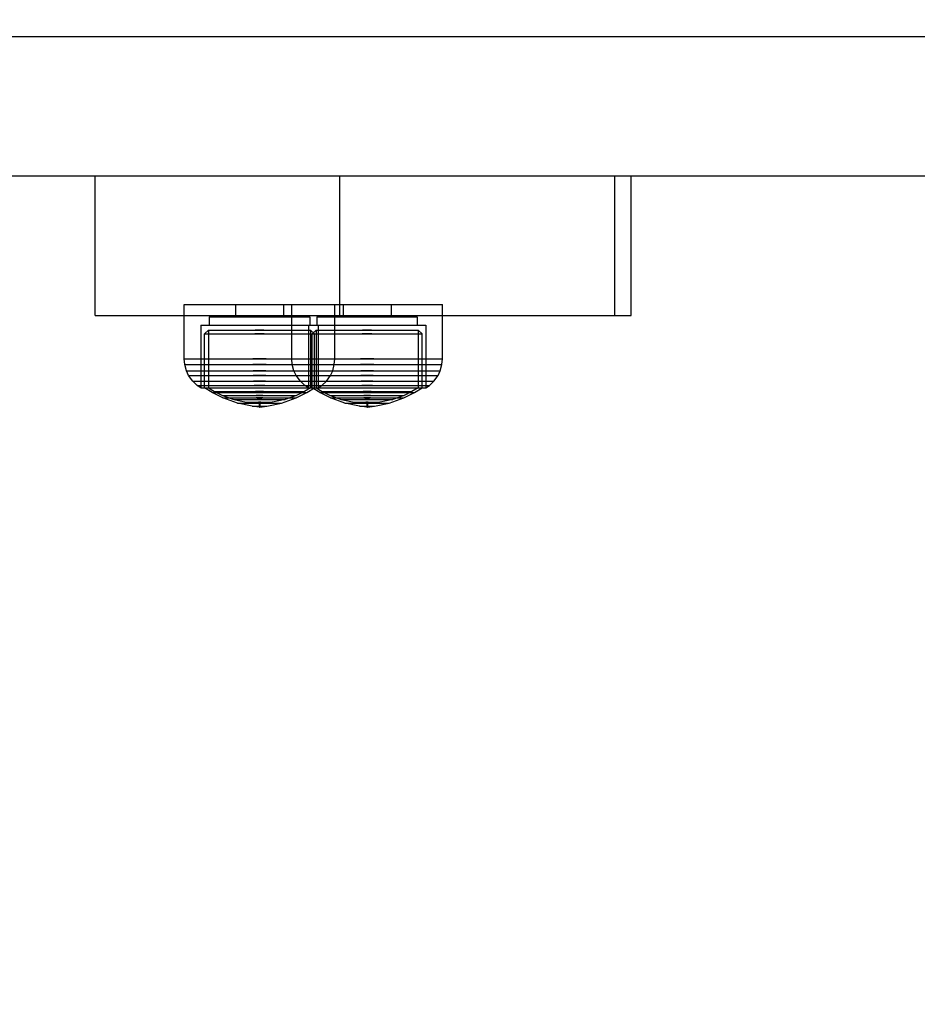
# Model space of a CAD drawing. Units: millimetres. Extents: x 1759 to 13828, y 2385 to 16314.
# Drawn here: x 7196 to 7357, y 5986 to 6163 of the extents above; entities that cross this region are included whole.
import ezdxf

# ---------------------------------------------------------------- set-up
doc = ezdxf.new("R2010")
doc.units = ezdxf.units.MM
doc.layers.add('Dimensions', color=7, linetype='Continuous')
doc.styles.get("Standard").update_dxf_attribs({"font": 'arial.ttf'})
doc.dimstyles.new('Leikkiset keinu', dxfattribs={"dimtxt": 150, "dimasz": 2.5, "dimexe": 0.06, "dimexo": 0.625, "dimtad": 0, "dimtih": 1, "dimtoh": 1, "dimdec": 0, "dimtxsty": 'Standard', "dimcen": 2.5, "dimadec": 0, "dimazin": 0, "dimtfac": 1, "dimtmove": 0, "dimatfit": 3, "dimfxl": 1, "dimarcsym": 0})

# ---------------------------------------------------------------- blocks, each defined once
blk = doc.blocks.new('*D8')
at = {"layer": 'Defpoints', "color": 0, "transparency": 16777216}
for p in [(13827.88, 13510.14), (13827.88, 9413.74), (3265.2, 5159.51)]:
    blk.add_point(p, dxfattribs=at)
at = {"layer": 'Dimensions', "color": 0, "lineweight": -2, "transparency": 16777216}
for p, q in [((3265.2, 5160.14), (3265.2, 13510.2)), ((3267.7, 13510.14), (8270.73, 13510.14)), ((13825.38, 13510.14), (8822.35, 13510.14)), ((13827.88, 9414.37), (13827.88, 13510.2))]:
    blk.add_line(p, q, dxfattribs=at)
at = {"layer": 'Dimensions', "color": 0, "transparency": 16777216}
for points in [[(3267.7, 13510.55), (3267.7, 13509.72), (3265.2, 13510.14)], [(13825.38, 13510.55), (13825.38, 13509.72), (13827.88, 13510.14)]]:
    blk.add_solid(points, dxfattribs=at)
at = {"layer": 'Dimensions', "color": 0, "transparency": 16777216, "insert": (8546.54, 13510.14), "char_height": 150, "attachment_point": 5}
blk.add_mtext('10563', dxfattribs=at)
blk = doc.blocks.new('*D11')
at = {"layer": 'Defpoints', "color": 0, "transparency": 16777216}
for p in [(11827.88, 12892.31), (11827.88, 9699.88), (5043.3, 6080.51)]:
    blk.add_point(p, dxfattribs=at)
at = {"layer": 'Dimensions', "color": 0, "lineweight": -2, "transparency": 16777216}
for p, q in [((5043.3, 6081.13), (5043.3, 12892.37)), ((5045.8, 12892.31), (8210.01, 12892.31)), ((11825.38, 12892.31), (8661.16, 12892.31)), ((11827.88, 9700.51), (11827.88, 12892.37))]:
    blk.add_line(p, q, dxfattribs=at)
at = {"layer": 'Dimensions', "color": 0, "transparency": 16777216}
for points in [[(5045.8, 12892.73), (5045.8, 12891.9), (5043.3, 12892.31)], [(11825.38, 12892.73), (11825.38, 12891.9), (11827.88, 12892.31)]]:
    blk.add_solid(points, dxfattribs=at)
at = {"layer": 'Dimensions', "color": 0, "transparency": 16777216, "insert": (8435.59, 12892.31), "char_height": 150, "attachment_point": 5}
blk.add_mtext('6785', dxfattribs=at)

msp = doc.modelspace()

# ---------------------------------------------------------------- linework, layer by layer
for p, q in [((6924.7, 6159.52), (7653.59, 6159.52)), ((6924.7, 6134.52), (7653.59, 6134.52)), ((7015.06, 6134.52), (7725.6, 6134.52)), ((7209.75, 6134.52), (7210.16, 6134.52)), ((7209.75, 6109.52), (7209.75, 6134.52)), ((7210.16, 6134.52), (7211.35, 6134.52)), ((7211.35, 6134.52), (7213.29, 6134.52)), ((7213.29, 6134.52), (7215.94, 6134.52)), ((7215.94, 6134.52), (7219.2, 6134.52)), ((7219.2, 6134.52), (7222.97, 6134.52)), ((7222.97, 6134.52), (7227.14, 6134.52)), ((7227.14, 6134.52), (7231.59, 6134.52)), ((7231.59, 6134.52), (7236.18, 6134.52)), ((7236.18, 6134.52), (7239.97, 6134.52)), ((7239.97, 6134.52), (7243.67, 6134.52)), ((7243.67, 6134.52), (7247.22, 6134.52)), ((7247.22, 6134.52), (7250.54, 6134.52)), ((7250.54, 6134.52), (7253.57, 6134.52)), ((7253.57, 6134.52), (7302.88, 6134.52)), ((7253.57, 6109.52), (7253.57, 6134.52)), ((7302.88, 6134.52), (7304.25, 6134.52)), ((7302.88, 6109.52), (7302.88, 6134.52)), ((7304.25, 6134.52), (7305.21, 6134.52)), ((7305.21, 6134.52), (7305.74, 6134.52)), ((7305.74, 6134.52), (7305.83, 6134.52)), ((7305.83, 6109.52), (7305.83, 6134.52)), ((7225.69, 6111.5), (7226.1, 6111.5)), ((7225.69, 6101.75), (7225.69, 6111.5)), ((7226.1, 6111.5), (7226.91, 6111.5)), ((7226.91, 6111.5), (7228.09, 6111.5)), ((7228.09, 6111.5), (7229.61, 6111.5)), ((7229.61, 6111.5), (7231.42, 6111.5)), ((7231.42, 6111.5), (7233.46, 6111.5)), ((7233.46, 6111.5), (7235.68, 6111.5)), ((7234.9, 6111.5), (7234.9, 6109.25)), ((7235.68, 6111.5), (7238.01, 6111.5)), ((7238.01, 6111.5), (7240.37, 6111.5)), ((7240.37, 6111.5), (7242.7, 6111.5)), ((7242.7, 6111.5), (7244.92, 6111.5)), ((7243.49, 6111.5), (7243.49, 6109.25)), ((7244.92, 6111.5), (7246.96, 6111.5)), ((7244.98, 6111.5), (7245.39, 6111.5)), ((7244.98, 6101.75), (7244.98, 6111.5)), ((7245.39, 6111.5), (7246.2, 6111.5)), ((7246.2, 6111.5), (7247.38, 6111.5)), ((7246.96, 6111.5), (7248.77, 6111.5)), ((7247.38, 6111.5), (7248.9, 6111.5)), ((7248.77, 6111.5), (7250.29, 6111.5)), ((7248.9, 6111.5), (7250.71, 6111.5)), ((7250.29, 6111.5), (7251.47, 6111.5)), ((7250.71, 6111.5), (7252.75, 6111.5)), ((7251.47, 6111.5), (7252.28, 6111.5)), ((7252.28, 6111.5), (7252.69, 6111.5)), ((7252.69, 6101.75), (7252.69, 6111.5)), ((7252.75, 6111.5), (7254.97, 6111.5)), ((7254.19, 6111.5), (7254.19, 6109.25)), ((7254.97, 6111.5), (7257.3, 6111.5)), ((7257.3, 6111.5), (7259.66, 6111.5)), ((7259.66, 6111.5), (7261.99, 6111.5)), ((7261.99, 6111.5), (7264.21, 6111.5)), ((7262.78, 6111.5), (7262.78, 6109.25)), ((7264.21, 6111.5), (7266.25, 6111.5)), ((7266.25, 6111.5), (7268.06, 6111.5)), ((7268.06, 6111.5), (7269.58, 6111.5)), ((7269.58, 6111.5), (7270.76, 6111.5)), ((7270.76, 6111.5), (7271.57, 6111.5)), ((7271.57, 6111.5), (7271.98, 6111.5)), ((7271.98, 6101.75), (7271.98, 6111.5)), ((7209.75, 6109.52), (7210.16, 6109.52)), ((7210.16, 6109.52), (7211.35, 6109.52)), ((7211.35, 6109.52), (7213.29, 6109.52)), ((7213.29, 6109.52), (7215.94, 6109.52)), ((7215.94, 6109.52), (7219.2, 6109.52)), ((7219.2, 6109.52), (7222.97, 6109.52)), ((7222.97, 6109.52), (7227.14, 6109.52)), ((7227.14, 6109.52), (7231.59, 6109.52)), ((7230.19, 6109.25), (7230.47, 6109.25)), ((7230.19, 6109.25), (7230.19, 6107.75)), ((7230.47, 6109.25), (7231, 6109.25)), ((7231, 6109.25), (7231.79, 6109.25)), ((7231.59, 6109.52), (7236.18, 6109.52)), ((7231.79, 6109.25), (7232.8, 6109.25)), ((7232.8, 6109.25), (7234.01, 6109.25)), ((7234.01, 6109.25), (7235.37, 6109.25)), ((7235.37, 6109.25), (7236.85, 6109.25)), ((7236.18, 6109.52), (7239.97, 6109.52)), ((7236.85, 6109.25), (7238.4, 6109.25)), ((7238.4, 6109.25), (7239.98, 6109.25)), ((7239.97, 6109.52), (7243.67, 6109.52)), ((7239.98, 6109.25), (7241.53, 6109.25)), ((7241.53, 6109.25), (7243.01, 6109.25)), ((7243.01, 6109.25), (7244.37, 6109.25)), ((7243.67, 6109.52), (7247.22, 6109.52)), ((7244.37, 6109.25), (7245.58, 6109.25)), ((7245.58, 6109.25), (7246.59, 6109.25)), ((7246.59, 6109.25), (7247.38, 6109.25)), ((7247.22, 6109.52), (7250.54, 6109.52)), ((7247.38, 6109.25), (7247.92, 6109.25)), ((7247.92, 6109.25), (7248.19, 6109.25)), ((7248.19, 6109.25), (7248.19, 6107.75)), ((7249.48, 6109.25), (7249.76, 6109.25)), ((7249.48, 6109.25), (7249.48, 6107.75)), ((7249.76, 6109.25), (7250.29, 6109.25)), ((7250.29, 6109.25), (7251.08, 6109.25)), ((7250.54, 6109.52), (7253.57, 6109.52)), ((7251.08, 6109.25), (7252.09, 6109.25)), ((7252.09, 6109.25), (7253.3, 6109.25)), ((7253.3, 6109.25), (7254.66, 6109.25)), ((7253.57, 6109.52), (7302.88, 6109.52)), ((7254.66, 6109.25), (7256.14, 6109.25)), ((7256.14, 6109.25), (7257.69, 6109.25)), ((7257.69, 6109.25), (7259.27, 6109.25)), ((7259.27, 6109.25), (7260.82, 6109.25)), ((7260.82, 6109.25), (7262.3, 6109.25)), ((7262.3, 6109.25), (7263.66, 6109.25)), ((7263.66, 6109.25), (7264.87, 6109.25)), ((7264.87, 6109.25), (7265.88, 6109.25)), ((7265.88, 6109.25), (7266.67, 6109.25)), ((7266.67, 6109.25), (7267.21, 6109.25)), ((7267.21, 6109.25), (7267.48, 6109.25)), ((7267.48, 6109.25), (7267.48, 6107.75)), ((7302.88, 6109.52), (7304.25, 6109.52)), ((7304.25, 6109.52), (7305.21, 6109.52)), ((7305.21, 6109.52), (7305.74, 6109.52)), ((7305.74, 6109.52), (7305.83, 6109.52)), ((7228.69, 6107.75), (7228.67, 6096.52)), ((7228.69, 6107.75), (7229.01, 6107.75)), ((7229.01, 6107.75), (7229.64, 6107.75)), ((7229.64, 6107.75), (7230.56, 6107.75)), ((7230.56, 6107.75), (7231.74, 6107.75)), ((7231.74, 6107.75), (7233.15, 6107.75)), ((7233.15, 6107.75), (7234.74, 6107.75)), ((7234.74, 6107.75), (7236.46, 6107.75)), ((7236.46, 6107.75), (7238.27, 6107.75)), ((7238.27, 6107.75), (7240.11, 6107.75)), ((7240.11, 6107.75), (7241.92, 6107.75)), ((7241.92, 6107.75), (7243.65, 6107.75)), ((7243.65, 6107.75), (7245.24, 6107.75)), ((7245.24, 6107.75), (7246.65, 6107.75)), ((7246.65, 6107.75), (7247.83, 6107.75)), ((7247.83, 6107.75), (7248.74, 6107.75)), ((7247.98, 6107.75), (7247.96, 6096.52)), ((7247.98, 6107.75), (7248.3, 6107.75)), ((7248.3, 6107.75), (7248.93, 6107.75)), ((7248.74, 6107.75), (7249.37, 6107.75)), ((7248.93, 6107.75), (7249.85, 6107.75)), ((7249.37, 6107.75), (7249.69, 6107.75)), ((7249.69, 6107.75), (7249.71, 6096.52)), ((7249.85, 6107.75), (7251.03, 6107.75)), ((7251.03, 6107.75), (7252.44, 6107.75)), ((7252.44, 6107.75), (7254.03, 6107.75)), ((7254.03, 6107.75), (7255.75, 6107.75)), ((7255.75, 6107.75), (7257.56, 6107.75)), ((7257.56, 6107.75), (7259.4, 6107.75)), ((7259.4, 6107.75), (7261.21, 6107.75)), ((7261.21, 6107.75), (7262.94, 6107.75)), ((7262.94, 6107.75), (7264.53, 6107.75)), ((7264.53, 6107.75), (7265.93, 6107.75)), ((7265.93, 6107.75), (7267.12, 6107.75)), ((7267.12, 6107.75), (7268.03, 6107.75)), ((7268.03, 6107.75), (7268.66, 6107.75)), ((7268.66, 6107.75), (7268.98, 6107.75)), ((7268.98, 6107.75), (7269, 6096.52)), ((7229.34, 6096.52), (7229.35, 6106.22)), ((7229.35, 6106.22), (7230.05, 6106.89)), ((7229.35, 6106.22), (7229.65, 6106.22)), ((7229.65, 6106.22), (7230.24, 6106.22)), ((7230.05, 6106.89), (7230.04, 6096.52)), ((7230.05, 6106.89), (7230.32, 6106.89)), ((7230.24, 6106.22), (7231.1, 6106.22)), ((7230.32, 6106.89), (7230.87, 6106.89)), ((7230.87, 6106.89), (7231.67, 6106.89)), ((7231.1, 6106.22), (7232.21, 6106.22)), ((7231.67, 6106.89), (7232.7, 6106.89)), ((7232.21, 6106.22), (7233.53, 6106.22)), ((7232.7, 6106.89), (7233.93, 6106.89)), ((7233.53, 6106.22), (7235.02, 6106.22)), ((7233.93, 6106.89), (7235.31, 6106.89)), ((7235.02, 6106.22), (7236.64, 6106.22)), ((7235.31, 6106.89), (7236.82, 6106.89)), ((7236.64, 6106.22), (7238.33, 6106.22)), ((7236.82, 6106.89), (7238.39, 6106.89)), ((7240.05, 6106.22), (7238.33, 6106.22)), ((7238.33, 6106.22), (7240.05, 6106.22)), ((7239.99, 6106.89), (7238.39, 6106.89)), ((7238.39, 6106.89), (7239.99, 6106.89)), ((7239.99, 6106.89), (7241.57, 6106.89)), ((7240.05, 6106.22), (7241.75, 6106.22)), ((7241.57, 6106.89), (7243.07, 6106.89)), ((7241.75, 6106.22), (7243.37, 6106.22)), ((7243.07, 6106.89), (7244.46, 6106.89)), ((7243.37, 6106.22), (7244.86, 6106.22)), ((7244.46, 6106.89), (7245.68, 6106.89)), ((7244.86, 6106.22), (7246.18, 6106.22)), ((7245.68, 6106.89), (7246.71, 6106.89)), ((7246.18, 6106.22), (7247.28, 6106.22)), ((7246.71, 6106.89), (7247.51, 6106.89)), ((7247.28, 6106.22), (7248.14, 6106.22)), ((7247.51, 6106.89), (7248.06, 6106.89)), ((7248.06, 6106.89), (7248.34, 6106.89)), ((7248.14, 6106.22), (7248.73, 6106.22)), ((7248.34, 6106.89), (7248.35, 6096.52)), ((7249.03, 6106.22), (7248.34, 6106.89)), ((7248.63, 6096.52), (7248.64, 6106.22)), ((7248.64, 6106.22), (7249.34, 6106.89)), ((7248.64, 6106.22), (7248.94, 6106.22)), ((7248.73, 6106.22), (7249.03, 6106.22)), ((7248.94, 6106.22), (7249.53, 6106.22)), ((7249.04, 6096.52), (7249.03, 6106.22)), ((7249.34, 6106.89), (7249.33, 6096.52)), ((7249.34, 6106.89), (7249.61, 6106.89)), ((7249.53, 6106.22), (7250.39, 6106.22)), ((7249.61, 6106.89), (7250.16, 6106.89)), ((7250.16, 6106.89), (7250.96, 6106.89)), ((7250.39, 6106.22), (7251.5, 6106.22)), ((7250.96, 6106.89), (7251.99, 6106.89)), ((7251.5, 6106.22), (7252.82, 6106.22)), ((7251.99, 6106.89), (7253.22, 6106.89)), ((7252.82, 6106.22), (7254.31, 6106.22)), ((7253.22, 6106.89), (7254.6, 6106.89)), ((7254.31, 6106.22), (7255.93, 6106.22)), ((7254.6, 6106.89), (7256.11, 6106.89)), ((7255.93, 6106.22), (7257.62, 6106.22)), ((7256.11, 6106.89), (7257.68, 6106.89)), ((7259.34, 6106.22), (7257.62, 6106.22)), ((7257.62, 6106.22), (7259.34, 6106.22)), ((7259.28, 6106.89), (7257.68, 6106.89)), ((7257.68, 6106.89), (7259.28, 6106.89)), ((7259.28, 6106.89), (7260.86, 6106.89)), ((7259.34, 6106.22), (7261.04, 6106.22)), ((7260.86, 6106.89), (7262.36, 6106.89)), ((7261.04, 6106.22), (7262.66, 6106.22)), ((7262.36, 6106.89), (7263.75, 6106.89)), ((7262.66, 6106.22), (7264.15, 6106.22)), ((7263.75, 6106.89), (7264.97, 6106.89)), ((7264.15, 6106.22), (7265.47, 6106.22)), ((7264.97, 6106.89), (7266, 6106.89)), ((7265.47, 6106.22), (7266.57, 6106.22)), ((7266, 6106.89), (7266.8, 6106.89)), ((7266.57, 6106.22), (7267.43, 6106.22)), ((7266.8, 6106.89), (7267.35, 6106.89)), ((7267.35, 6106.89), (7267.63, 6106.89)), ((7267.43, 6106.22), (7268.02, 6106.22)), ((7267.63, 6106.89), (7267.64, 6096.52)), ((7268.32, 6106.22), (7267.63, 6106.89)), ((7268.02, 6106.22), (7268.32, 6106.22)), ((7268.33, 6096.52), (7268.32, 6106.22)), ((7225.69, 6101.75), (7226.1, 6101.75)), ((7225.78, 6100.72), (7225.69, 6101.75)), ((7225.78, 6100.72), (7226.19, 6100.72)), ((7226.08, 6099.62), (7225.78, 6100.72)), ((7226.1, 6101.75), (7226.91, 6101.75)), ((7226.19, 6100.72), (7226.99, 6100.72)), ((7226.91, 6101.75), (7228.09, 6101.75)), ((7226.99, 6100.72), (7228.16, 6100.72)), ((7228.09, 6101.75), (7229.61, 6101.75)), ((7228.16, 6100.72), (7229.67, 6100.72)), ((7229.61, 6101.75), (7231.42, 6101.75)), ((7229.67, 6100.72), (7231.47, 6100.72)), ((7231.42, 6101.75), (7233.46, 6101.75)), ((7231.47, 6100.72), (7233.5, 6100.72)), ((7233.46, 6101.75), (7235.68, 6101.75)), ((7233.5, 6100.72), (7235.71, 6100.72)), ((7235.68, 6101.75), (7238.01, 6101.75)), ((7235.71, 6100.72), (7238.02, 6100.72)), ((7240.37, 6101.75), (7238.01, 6101.75)), ((7238.01, 6101.75), (7240.37, 6101.75)), ((7240.37, 6100.72), (7238.02, 6100.72)), ((7238.02, 6100.72), (7240.37, 6100.72)), ((7240.37, 6101.75), (7242.7, 6101.75)), ((7240.37, 6100.72), (7242.68, 6100.72)), ((7242.68, 6100.72), (7244.88, 6100.72)), ((7242.7, 6101.75), (7244.92, 6101.75)), ((7244.88, 6100.72), (7246.91, 6100.72)), ((7244.92, 6101.75), (7246.96, 6101.75)), ((7244.98, 6101.75), (7245.39, 6101.75)), ((7245.07, 6100.72), (7244.98, 6101.75)), ((7245.07, 6100.72), (7245.48, 6100.72)), ((7245.37, 6099.62), (7245.07, 6100.72)), ((7245.39, 6101.75), (7246.2, 6101.75)), ((7245.48, 6100.72), (7246.28, 6100.72)), ((7246.2, 6101.75), (7247.38, 6101.75)), ((7246.28, 6100.72), (7247.45, 6100.72)), ((7246.91, 6100.72), (7248.71, 6100.72)), ((7246.96, 6101.75), (7248.77, 6101.75)), ((7247.38, 6101.75), (7248.9, 6101.75)), ((7247.45, 6100.72), (7248.96, 6100.72)), ((7248.71, 6100.72), (7250.22, 6100.72)), ((7248.77, 6101.75), (7250.29, 6101.75)), ((7248.9, 6101.75), (7250.71, 6101.75)), ((7248.96, 6100.72), (7250.76, 6100.72)), ((7250.22, 6100.72), (7251.39, 6100.72)), ((7250.29, 6101.75), (7251.47, 6101.75)), ((7250.71, 6101.75), (7252.75, 6101.75)), ((7250.76, 6100.72), (7252.79, 6100.72)), ((7251.39, 6100.72), (7252.2, 6100.72)), ((7251.47, 6101.75), (7252.28, 6101.75)), ((7252.2, 6100.72), (7252.6, 6100.72)), ((7252.28, 6101.75), (7252.69, 6101.75)), ((7252.31, 6099.62), (7252.6, 6100.72)), ((7252.6, 6100.72), (7252.69, 6101.75)), ((7252.75, 6101.75), (7254.97, 6101.75)), ((7252.79, 6100.72), (7255, 6100.72)), ((7254.97, 6101.75), (7257.3, 6101.75)), ((7255, 6100.72), (7257.31, 6100.72)), ((7259.66, 6101.75), (7257.3, 6101.75)), ((7257.3, 6101.75), (7259.66, 6101.75)), ((7259.66, 6100.72), (7257.31, 6100.72)), ((7257.31, 6100.72), (7259.66, 6100.72)), ((7259.66, 6101.75), (7261.99, 6101.75)), ((7259.66, 6100.72), (7261.97, 6100.72)), ((7261.97, 6100.72), (7264.17, 6100.72)), ((7261.99, 6101.75), (7264.21, 6101.75)), ((7264.17, 6100.72), (7266.2, 6100.72)), ((7264.21, 6101.75), (7266.25, 6101.75)), ((7266.2, 6100.72), (7268, 6100.72)), ((7266.25, 6101.75), (7268.06, 6101.75)), ((7268, 6100.72), (7269.51, 6100.72)), ((7268.06, 6101.75), (7269.58, 6101.75)), ((7269.51, 6100.72), (7270.68, 6100.72)), ((7269.58, 6101.75), (7270.76, 6101.75)), ((7270.68, 6100.72), (7271.48, 6100.72)), ((7270.76, 6101.75), (7271.57, 6101.75)), ((7271.48, 6100.72), (7271.89, 6100.72)), ((7271.57, 6101.75), (7271.98, 6101.75)), ((7271.6, 6099.62), (7271.89, 6100.72)), ((7271.89, 6100.72), (7271.98, 6101.75)), ((7226.08, 6099.62), (7226.48, 6099.62)), ((7226.48, 6098.76), (7226.08, 6099.62)), ((7226.48, 6099.62), (7227.26, 6099.62)), ((7226.48, 6098.76), (7226.86, 6098.76)), ((7227.22, 6097.73), (7226.48, 6098.76)), ((7226.86, 6098.76), (7227.63, 6098.76)), ((7227.26, 6099.62), (7228.41, 6099.62)), ((7227.63, 6098.76), (7228.74, 6098.76)), ((7228.41, 6099.62), (7229.88, 6099.62)), ((7228.74, 6098.76), (7230.17, 6098.76)), ((7229.88, 6099.62), (7231.64, 6099.62)), ((7230.17, 6098.76), (7231.87, 6098.76)), ((7231.64, 6099.62), (7233.63, 6099.62)), ((7231.87, 6098.76), (7233.8, 6098.76)), ((7233.63, 6099.62), (7235.78, 6099.62)), ((7233.8, 6098.76), (7235.89, 6098.76)), ((7235.78, 6099.62), (7238.04, 6099.62)), ((7235.89, 6098.76), (7238.08, 6098.76)), ((7240.34, 6099.62), (7238.04, 6099.62)), ((7238.04, 6099.62), (7240.34, 6099.62)), ((7240.3, 6098.76), (7238.08, 6098.76)), ((7238.08, 6098.76), (7240.3, 6098.76)), ((7240.3, 6098.76), (7242.5, 6098.76)), ((7240.34, 6099.62), (7242.6, 6099.62)), ((7242.5, 6098.76), (7244.59, 6098.76)), ((7242.6, 6099.62), (7244.76, 6099.62)), ((7244.59, 6098.76), (7246.51, 6098.76)), ((7244.76, 6099.62), (7246.74, 6099.62)), ((7245.37, 6099.62), (7245.77, 6099.62)), ((7245.77, 6098.76), (7245.37, 6099.62)), ((7245.77, 6099.62), (7246.55, 6099.62)), ((7245.77, 6098.76), (7246.15, 6098.76)), ((7246.51, 6097.73), (7245.77, 6098.76)), ((7246.15, 6098.76), (7246.91, 6098.76)), ((7246.51, 6098.76), (7248.22, 6098.76)), ((7246.55, 6099.62), (7247.7, 6099.62)), ((7246.74, 6099.62), (7248.5, 6099.62)), ((7246.91, 6098.76), (7248.03, 6098.76)), ((7247.7, 6099.62), (7249.17, 6099.62)), ((7248.03, 6098.76), (7249.46, 6098.76)), ((7248.22, 6098.76), (7249.65, 6098.76)), ((7248.5, 6099.62), (7249.98, 6099.62)), ((7249.17, 6099.62), (7250.93, 6099.62)), ((7249.46, 6098.76), (7251.16, 6098.76)), ((7249.65, 6098.76), (7250.76, 6098.76)), ((7249.98, 6099.62), (7251.12, 6099.62)), ((7250.76, 6098.76), (7251.52, 6098.76)), ((7250.93, 6099.62), (7252.92, 6099.62)), ((7251.12, 6099.62), (7251.91, 6099.62)), ((7251.16, 6098.76), (7253.09, 6098.76)), ((7251.17, 6097.73), (7251.91, 6098.76)), ((7251.52, 6098.76), (7251.91, 6098.76)), ((7251.91, 6099.62), (7252.31, 6099.62)), ((7251.91, 6098.76), (7252.31, 6099.62)), ((7252.92, 6099.62), (7255.07, 6099.62)), ((7253.09, 6098.76), (7255.18, 6098.76)), ((7255.07, 6099.62), (7257.33, 6099.62)), ((7255.18, 6098.76), (7257.37, 6098.76)), ((7259.63, 6099.62), (7257.33, 6099.62)), ((7257.33, 6099.62), (7259.63, 6099.62)), ((7259.59, 6098.76), (7257.37, 6098.76)), ((7257.37, 6098.76), (7259.59, 6098.76)), ((7259.59, 6098.76), (7261.79, 6098.76)), ((7259.63, 6099.62), (7261.89, 6099.62)), ((7261.79, 6098.76), (7263.88, 6098.76)), ((7261.89, 6099.62), (7264.05, 6099.62)), ((7263.88, 6098.76), (7265.8, 6098.76)), ((7264.05, 6099.62), (7266.03, 6099.62)), ((7265.8, 6098.76), (7267.51, 6098.76)), ((7266.03, 6099.62), (7267.79, 6099.62)), ((7267.51, 6098.76), (7268.94, 6098.76)), ((7267.79, 6099.62), (7269.26, 6099.62)), ((7268.94, 6098.76), (7270.05, 6098.76)), ((7269.26, 6099.62), (7270.41, 6099.62)), ((7270.05, 6098.76), (7270.81, 6098.76)), ((7270.41, 6099.62), (7271.2, 6099.62)), ((7270.46, 6097.73), (7271.2, 6098.76)), ((7270.81, 6098.76), (7271.2, 6098.76)), ((7271.2, 6099.62), (7271.6, 6099.62)), ((7271.2, 6098.76), (7271.6, 6099.62)), ((7227.22, 6097.73), (7227.58, 6097.73)), ((7228.03, 6096.96), (7227.22, 6097.73)), ((7227.58, 6097.73), (7228.3, 6097.73)), ((7228.03, 6096.96), (7228.37, 6096.96)), ((7228.67, 6096.52), (7228.03, 6096.96)), ((7228.3, 6097.73), (7229.34, 6097.73)), ((7228.37, 6096.96), (7229.04, 6096.96)), ((7229.04, 6096.96), (7230.02, 6096.96)), ((7229.34, 6097.73), (7230.69, 6097.73)), ((7230.02, 6096.96), (7231.27, 6096.96)), ((7230.69, 6097.73), (7232.3, 6097.73)), ((7231.27, 6096.96), (7232.77, 6096.96)), ((7232.3, 6097.73), (7234.11, 6097.73)), ((7232.77, 6096.96), (7234.46, 6096.96)), ((7234.11, 6097.73), (7236.08, 6097.73)), ((7234.46, 6096.96), (7236.29, 6096.96)), ((7236.08, 6097.73), (7238.14, 6097.73)), ((7236.29, 6096.96), (7238.22, 6096.96)), ((7240.24, 6097.73), (7238.14, 6097.73)), ((7238.14, 6097.73), (7240.24, 6097.73)), ((7240.17, 6096.96), (7238.22, 6096.96)), ((7238.22, 6096.96), (7240.17, 6096.96)), ((7240.17, 6096.96), (7242.09, 6096.96)), ((7240.24, 6097.73), (7242.3, 6097.73)), ((7242.09, 6096.96), (7243.93, 6096.96)), ((7242.3, 6097.73), (7244.27, 6097.73)), ((7243.93, 6096.96), (7245.62, 6096.96)), ((7244.27, 6097.73), (7246.09, 6097.73)), ((7245.62, 6096.96), (7247.11, 6096.96)), ((7246.09, 6097.73), (7247.69, 6097.73)), ((7246.51, 6097.73), (7246.87, 6097.73)), ((7247.32, 6096.96), (7246.51, 6097.73)), ((7246.87, 6097.73), (7247.59, 6097.73)), ((7247.11, 6096.96), (7248.37, 6096.96)), ((7247.32, 6096.96), (7247.66, 6096.96)), ((7247.96, 6096.52), (7247.32, 6096.96)), ((7247.59, 6097.73), (7248.63, 6097.73)), ((7247.66, 6096.96), (7248.33, 6096.96)), ((7247.69, 6097.73), (7249.04, 6097.73)), ((7248.33, 6096.96), (7249.31, 6096.96)), ((7248.37, 6096.96), (7249.34, 6096.96)), ((7248.63, 6097.73), (7249.98, 6097.73)), ((7249.04, 6097.73), (7250.09, 6097.73)), ((7249.31, 6096.96), (7250.56, 6096.96)), ((7249.34, 6096.96), (7250.01, 6096.96)), ((7249.71, 6096.52), (7250.35, 6096.96)), ((7249.98, 6097.73), (7251.59, 6097.73)), ((7250.01, 6096.96), (7250.35, 6096.96)), ((7250.09, 6097.73), (7250.8, 6097.73)), ((7250.35, 6096.96), (7251.17, 6097.73)), ((7250.56, 6096.96), (7252.06, 6096.96)), ((7250.8, 6097.73), (7251.17, 6097.73)), ((7251.59, 6097.73), (7253.4, 6097.73)), ((7252.06, 6096.96), (7253.75, 6096.96)), ((7253.4, 6097.73), (7255.37, 6097.73)), ((7253.75, 6096.96), (7255.58, 6096.96)), ((7255.37, 6097.73), (7257.43, 6097.73)), ((7255.58, 6096.96), (7257.51, 6096.96)), ((7259.53, 6097.73), (7257.43, 6097.73)), ((7257.43, 6097.73), (7259.53, 6097.73)), ((7259.46, 6096.96), (7257.51, 6096.96)), ((7257.51, 6096.96), (7259.46, 6096.96)), ((7259.46, 6096.96), (7261.38, 6096.96)), ((7259.53, 6097.73), (7261.59, 6097.73)), ((7261.38, 6096.96), (7263.22, 6096.96)), ((7261.59, 6097.73), (7263.56, 6097.73)), ((7263.22, 6096.96), (7264.91, 6096.96)), ((7263.56, 6097.73), (7265.38, 6097.73)), ((7264.91, 6096.96), (7266.4, 6096.96)), ((7265.38, 6097.73), (7266.98, 6097.73)), ((7266.4, 6096.96), (7267.66, 6096.96)), ((7266.98, 6097.73), (7268.33, 6097.73)), ((7267.66, 6096.96), (7268.63, 6096.96)), ((7268.33, 6097.73), (7269.38, 6097.73)), ((7268.63, 6096.96), (7269.3, 6096.96)), ((7269, 6096.52), (7269.64, 6096.96)), ((7269.3, 6096.96), (7269.64, 6096.96)), ((7269.38, 6097.73), (7270.09, 6097.73)), ((7269.64, 6096.96), (7270.46, 6097.73)), ((7270.09, 6097.73), (7270.46, 6097.73)), ((7228.67, 6096.52), (7228.99, 6096.52)), ((7228.99, 6096.52), (7229.62, 6096.52)), ((7230.72, 6095.69), (7229.34, 6096.52)), ((7229.34, 6096.52), (7229.64, 6096.52)), ((7229.62, 6096.52), (7230.54, 6096.52)), ((7229.64, 6096.52), (7230.23, 6096.52)), ((7230.04, 6096.52), (7231.15, 6095.88)), ((7230.23, 6096.52), (7231.09, 6096.52)), ((7230.54, 6096.52), (7231.72, 6096.52)), ((7232.61, 6094.75), (7230.72, 6095.69)), ((7230.72, 6095.69), (7230.97, 6095.69)), ((7230.97, 6095.69), (7231.48, 6095.69)), ((7231.09, 6096.52), (7232.2, 6096.52)), ((7231.15, 6095.88), (7232.57, 6095.2)), ((7231.15, 6095.88), (7231.4, 6095.88)), ((7231.4, 6095.88), (7231.88, 6095.88)), ((7231.48, 6095.69), (7232.22, 6095.69)), ((7231.72, 6096.52), (7233.13, 6096.52)), ((7231.88, 6095.88), (7232.58, 6095.88)), ((7232.2, 6096.52), (7233.52, 6096.52)), ((7232.22, 6095.69), (7233.18, 6095.69)), ((7232.57, 6095.2), (7234.56, 6094.48)), ((7232.57, 6095.2), (7232.77, 6095.2)), ((7232.58, 6095.88), (7233.48, 6095.88)), ((7232.77, 6095.2), (7233.16, 6095.2)), ((7233.13, 6096.52), (7234.73, 6096.52)), ((7233.16, 6095.2), (7233.74, 6095.2)), ((7233.18, 6095.69), (7234.31, 6095.69)), ((7233.48, 6095.88), (7234.56, 6095.88)), ((7233.52, 6096.52), (7235.01, 6096.52)), ((7233.74, 6095.2), (7234.49, 6095.2)), ((7234.31, 6095.69), (7235.6, 6095.69)), ((7234.49, 6095.2), (7235.38, 6095.2)), ((7234.56, 6095.88), (7235.78, 6095.88)), ((7234.73, 6096.52), (7236.46, 6096.52)), ((7235.01, 6096.52), (7236.63, 6096.52)), ((7235.38, 6095.2), (7236.38, 6095.2)), ((7235.6, 6095.69), (7236.99, 6095.69)), ((7235.78, 6095.88), (7237.1, 6095.88)), ((7236.38, 6095.2), (7237.47, 6095.2)), ((7236.46, 6096.52), (7238.27, 6096.52)), ((7236.63, 6096.52), (7238.33, 6096.52)), ((7236.99, 6095.69), (7238.45, 6095.69)), ((7237.1, 6095.88), (7238.49, 6095.88)), ((7237.47, 6095.2), (7238.61, 6095.2)), ((7238.27, 6096.52), (7240.11, 6096.52)), ((7238.33, 6096.52), (7240.05, 6096.52)), ((7239.93, 6095.69), (7238.45, 6095.69)), ((7238.45, 6095.69), (7239.93, 6095.69)), ((7239.9, 6095.88), (7238.49, 6095.88)), ((7238.49, 6095.88), (7239.9, 6095.88)), ((7239.77, 6095.2), (7238.61, 6095.2)), ((7238.61, 6095.2), (7239.77, 6095.2)), ((7239.77, 6095.2), (7240.91, 6095.2)), ((7239.9, 6095.88), (7241.28, 6095.88)), ((7239.93, 6095.69), (7241.39, 6095.69)), ((7240.05, 6096.52), (7241.75, 6096.52)), ((7240.11, 6096.52), (7241.93, 6096.52)), ((7240.91, 6095.2), (7242, 6095.2)), ((7241.28, 6095.88), (7242.6, 6095.88)), ((7241.39, 6095.69), (7242.79, 6095.69)), ((7241.75, 6096.52), (7243.37, 6096.52)), ((7241.93, 6096.52), (7243.66, 6096.52)), ((7242, 6095.2), (7243.01, 6095.2)), ((7242.6, 6095.88), (7243.82, 6095.88)), ((7242.79, 6095.69), (7244.07, 6095.69)), ((7243.01, 6095.2), (7243.9, 6095.2)), ((7243.37, 6096.52), (7244.86, 6096.52)), ((7243.66, 6096.52), (7245.25, 6096.52)), ((7243.82, 6095.88), (7244.9, 6095.88)), ((7245.82, 6095.2), (7243.82, 6094.48)), ((7243.9, 6095.2), (7244.64, 6095.2)), ((7244.07, 6095.69), (7245.21, 6095.69)), ((7244.64, 6095.2), (7245.22, 6095.2)), ((7244.86, 6096.52), (7246.18, 6096.52)), ((7244.9, 6095.88), (7245.8, 6095.88)), ((7245.21, 6095.69), (7246.16, 6095.69)), ((7245.22, 6095.2), (7245.62, 6095.2)), ((7245.25, 6096.52), (7246.66, 6096.52)), ((7245.62, 6095.2), (7245.82, 6095.2)), ((7245.77, 6094.75), (7247.67, 6095.69)), ((7245.8, 6095.88), (7246.51, 6095.88)), ((7247.23, 6095.88), (7245.82, 6095.2)), ((7246.16, 6095.69), (7246.9, 6095.69)), ((7246.18, 6096.52), (7247.29, 6096.52)), ((7246.51, 6095.88), (7246.99, 6095.88)), ((7246.66, 6096.52), (7247.84, 6096.52)), ((7246.9, 6095.69), (7247.41, 6095.69)), ((7246.99, 6095.88), (7247.23, 6095.88)), ((7248.35, 6096.52), (7247.23, 6095.88)), ((7247.29, 6096.52), (7248.15, 6096.52)), ((7247.41, 6095.69), (7247.67, 6095.69)), ((7247.67, 6095.69), (7249.04, 6096.52)), ((7247.84, 6096.52), (7248.76, 6096.52)), ((7247.96, 6096.52), (7248.28, 6096.52)), ((7248.15, 6096.52), (7248.74, 6096.52)), ((7248.28, 6096.52), (7248.91, 6096.52)), ((7250.01, 6095.69), (7248.63, 6096.52)), ((7248.63, 6096.52), (7248.93, 6096.52)), ((7248.74, 6096.52), (7249.04, 6096.52)), ((7248.76, 6096.52), (7249.39, 6096.52)), ((7248.91, 6096.52), (7249.83, 6096.52)), ((7248.93, 6096.52), (7249.52, 6096.52)), ((7249.33, 6096.52), (7250.44, 6095.88)), ((7249.39, 6096.52), (7249.71, 6096.52)), ((7249.52, 6096.52), (7250.38, 6096.52)), ((7249.83, 6096.52), (7251.01, 6096.52)), ((7251.9, 6094.75), (7250.01, 6095.69)), ((7250.01, 6095.69), (7250.26, 6095.69)), ((7250.26, 6095.69), (7250.77, 6095.69)), ((7250.38, 6096.52), (7251.49, 6096.52)), ((7250.44, 6095.88), (7251.86, 6095.2)), ((7250.44, 6095.88), (7250.69, 6095.88)), ((7250.69, 6095.88), (7251.17, 6095.88)), ((7250.77, 6095.69), (7251.51, 6095.69)), ((7251.01, 6096.52), (7252.42, 6096.52)), ((7251.17, 6095.88), (7251.87, 6095.88)), ((7251.49, 6096.52), (7252.81, 6096.52)), ((7251.51, 6095.69), (7252.47, 6095.69)), ((7251.86, 6095.2), (7253.85, 6094.48)), ((7251.86, 6095.2), (7252.06, 6095.2)), ((7251.87, 6095.88), (7252.77, 6095.88)), ((7252.06, 6095.2), (7252.45, 6095.2)), ((7252.42, 6096.52), (7254.02, 6096.52)), ((7252.45, 6095.2), (7253.03, 6095.2)), ((7252.47, 6095.69), (7253.6, 6095.69)), ((7252.77, 6095.88), (7253.85, 6095.88)), ((7252.81, 6096.52), (7254.3, 6096.52)), ((7253.03, 6095.2), (7253.78, 6095.2)), ((7253.6, 6095.69), (7254.89, 6095.69)), ((7253.78, 6095.2), (7254.67, 6095.2)), ((7253.85, 6095.88), (7255.07, 6095.88)), ((7254.02, 6096.52), (7255.75, 6096.52)), ((7254.3, 6096.52), (7255.92, 6096.52)), ((7254.67, 6095.2), (7255.67, 6095.2)), ((7254.89, 6095.69), (7256.28, 6095.69)), ((7255.07, 6095.88), (7256.39, 6095.88)), ((7255.67, 6095.2), (7256.76, 6095.2)), ((7255.75, 6096.52), (7257.56, 6096.52)), ((7255.92, 6096.52), (7257.62, 6096.52)), ((7256.28, 6095.69), (7257.74, 6095.69)), ((7256.39, 6095.88), (7257.78, 6095.88)), ((7256.76, 6095.2), (7257.9, 6095.2)), ((7257.56, 6096.52), (7259.4, 6096.52)), ((7257.62, 6096.52), (7259.34, 6096.52)), ((7259.22, 6095.69), (7257.74, 6095.69)), ((7257.74, 6095.69), (7259.22, 6095.69)), ((7259.19, 6095.88), (7257.78, 6095.88)), ((7257.78, 6095.88), (7259.19, 6095.88)), ((7259.06, 6095.2), (7257.9, 6095.2)), ((7257.9, 6095.2), (7259.06, 6095.2)), ((7259.06, 6095.2), (7260.2, 6095.2)), ((7259.19, 6095.88), (7260.57, 6095.88)), ((7259.22, 6095.69), (7260.68, 6095.69)), ((7259.34, 6096.52), (7261.04, 6096.52)), ((7259.4, 6096.52), (7261.22, 6096.52)), ((7260.2, 6095.2), (7261.29, 6095.2)), ((7260.57, 6095.88), (7261.89, 6095.88)), ((7260.68, 6095.69), (7262.08, 6095.69)), ((7261.04, 6096.52), (7262.66, 6096.52)), ((7261.22, 6096.52), (7262.95, 6096.52)), ((7261.29, 6095.2), (7262.3, 6095.2)), ((7261.89, 6095.88), (7263.11, 6095.88)), ((7262.08, 6095.69), (7263.36, 6095.69)), ((7262.3, 6095.2), (7263.19, 6095.2)), ((7262.66, 6096.52), (7264.15, 6096.52)), ((7262.95, 6096.52), (7264.54, 6096.52)), ((7263.11, 6095.88), (7264.19, 6095.88)), ((7265.11, 6095.2), (7263.11, 6094.48)), ((7263.19, 6095.2), (7263.93, 6095.2)), ((7263.36, 6095.69), (7264.5, 6095.69)), ((7263.93, 6095.2), (7264.51, 6095.2)), ((7264.15, 6096.52), (7265.47, 6096.52)), ((7264.19, 6095.88), (7265.09, 6095.88)), ((7264.5, 6095.69), (7265.45, 6095.69)), ((7264.51, 6095.2), (7264.91, 6095.2)), ((7264.54, 6096.52), (7265.95, 6096.52)), ((7264.91, 6095.2), (7265.11, 6095.2)), ((7265.06, 6094.75), (7266.96, 6095.69)), ((7265.09, 6095.88), (7265.8, 6095.88)), ((7266.52, 6095.88), (7265.11, 6095.2)), ((7265.45, 6095.69), (7266.19, 6095.69)), ((7265.47, 6096.52), (7266.58, 6096.52)), ((7265.8, 6095.88), (7266.28, 6095.88)), ((7265.95, 6096.52), (7267.13, 6096.52)), ((7266.19, 6095.69), (7266.7, 6095.69)), ((7266.28, 6095.88), (7266.52, 6095.88)), ((7267.64, 6096.52), (7266.52, 6095.88)), ((7266.58, 6096.52), (7267.44, 6096.52)), ((7266.7, 6095.69), (7266.96, 6095.69)), ((7266.96, 6095.69), (7268.33, 6096.52)), ((7267.13, 6096.52), (7268.05, 6096.52)), ((7267.44, 6096.52), (7268.03, 6096.52)), ((7268.03, 6096.52), (7268.33, 6096.52)), ((7268.05, 6096.52), (7268.68, 6096.52)), ((7268.68, 6096.52), (7269, 6096.52)), ((7235.22, 6093.82), (7232.61, 6094.75)), ((7232.61, 6094.75), (7232.81, 6094.75)), ((7232.81, 6094.75), (7233.21, 6094.75)), ((7233.21, 6094.75), (7233.78, 6094.75)), ((7233.78, 6094.75), (7234.52, 6094.75)), ((7234.52, 6094.75), (7235.4, 6094.75)), ((7234.56, 6094.48), (7236.87, 6093.96)), ((7234.56, 6094.48), (7234.7, 6094.48)), ((7234.7, 6094.48), (7234.98, 6094.48)), ((7234.98, 6094.48), (7235.39, 6094.48)), ((7237.85, 6093.24), (7235.22, 6093.82)), ((7235.22, 6093.82), (7235.34, 6093.82)), ((7235.34, 6093.82), (7235.58, 6093.82)), ((7235.39, 6094.48), (7235.91, 6094.48)), ((7235.4, 6094.75), (7236.4, 6094.75)), ((7235.58, 6093.82), (7235.93, 6093.82)), ((7235.91, 6094.48), (7236.53, 6094.48)), ((7235.93, 6093.82), (7236.38, 6093.82)), ((7236.38, 6093.82), (7236.91, 6093.82)), ((7236.4, 6094.75), (7237.48, 6094.75)), ((7236.53, 6094.48), (7237.23, 6094.48)), ((7236.87, 6093.96), (7236.94, 6093.96)), ((7236.91, 6093.82), (7237.51, 6093.82)), ((7236.94, 6093.96), (7237.08, 6093.96)), ((7236.94, 6093.95), (7238.2, 6093.8)), ((7237.08, 6093.96), (7237.28, 6093.96)), ((7237.23, 6094.48), (7237.99, 6094.48)), ((7237.28, 6093.96), (7237.54, 6093.96)), ((7237.48, 6094.75), (7238.62, 6094.75)), ((7237.51, 6093.82), (7238.16, 6093.82)), ((7237.54, 6093.96), (7237.85, 6093.96)), ((7237.85, 6093.96), (7238.21, 6093.96)), ((7237.85, 6093.24), (7237.89, 6093.24)), ((7239.14, 6093.1), (7237.89, 6093.24)), ((7237.89, 6093.24), (7237.97, 6093.24)), ((7237.97, 6093.24), (7238.09, 6093.24)), ((7237.99, 6094.48), (7238.79, 6094.48)), ((7238.09, 6093.24), (7238.24, 6093.24)), ((7238.16, 6093.82), (7238.84, 6093.82)), ((7238.2, 6093.8), (7238.23, 6093.8)), ((7238.21, 6093.96), (7238.59, 6093.96)), ((7238.23, 6093.8), (7238.29, 6093.8)), ((7238.24, 6093.24), (7238.42, 6093.24)), ((7238.29, 6093.8), (7238.38, 6093.8)), ((7238.38, 6093.8), (7238.49, 6093.8)), ((7238.38, 6093.79), (7239.14, 6093.76)), ((7238.42, 6093.24), (7238.62, 6093.24)), ((7238.49, 6093.8), (7238.62, 6093.8)), ((7238.59, 6093.96), (7238.99, 6093.96)), ((7239.77, 6094.75), (7238.62, 6094.75)), ((7238.62, 6094.75), (7239.77, 6094.75)), ((7238.62, 6093.8), (7238.77, 6093.8)), ((7238.62, 6093.24), (7238.84, 6093.24)), ((7238.77, 6093.8), (7238.93, 6093.8)), ((7239.6, 6094.48), (7238.79, 6094.48)), ((7238.79, 6094.48), (7239.6, 6094.48)), ((7239.54, 6093.82), (7238.84, 6093.82)), ((7238.84, 6093.82), (7239.54, 6093.82)), ((7238.84, 6093.24), (7239.07, 6093.24)), ((7238.93, 6093.8), (7239.11, 6093.8)), ((7239.4, 6093.96), (7238.99, 6093.96)), ((7238.99, 6093.96), (7239.4, 6093.96)), ((7239.31, 6093.24), (7239.07, 6093.24)), ((7239.07, 6093.24), (7239.31, 6093.24)), ((7239.28, 6093.8), (7239.11, 6093.8)), ((7239.11, 6093.8), (7239.28, 6093.8)), ((7239.14, 6093.76), (7239.14, 6093.1)), ((7239.16, 6093.76), (7239.15, 6093.76)), ((7239.16, 6093.76), (7239.17, 6093.76)), ((7239.17, 6093.76), (7239.19, 6093.76)), ((7239.2, 6093.76), (7239.19, 6093.76)), ((7239.19, 6093.76), (7239.21, 6093.76)), ((7239.21, 6093.76), (7239.22, 6093.76)), ((7239.22, 6093.76), (7239.23, 6093.76)), ((7240.01, 6093.79), (7239.24, 6093.76)), ((7239.24, 6093.76), (7239.24, 6093.1)), ((7239.24, 6093.1), (7240.49, 6093.24)), ((7239.28, 6093.8), (7239.45, 6093.8)), ((7239.31, 6093.24), (7239.54, 6093.24)), ((7239.4, 6093.96), (7239.8, 6093.96)), ((7239.45, 6093.8), (7239.61, 6093.8)), ((7239.54, 6093.82), (7240.22, 6093.82)), ((7239.54, 6093.24), (7239.76, 6093.24)), ((7239.6, 6094.48), (7240.39, 6094.48)), ((7239.61, 6093.8), (7239.76, 6093.8)), ((7239.76, 6093.8), (7239.89, 6093.8)), ((7239.76, 6093.24), (7239.96, 6093.24)), ((7239.77, 6094.75), (7240.9, 6094.75)), ((7239.8, 6093.96), (7240.18, 6093.96)), ((7239.89, 6093.8), (7240.01, 6093.8)), ((7239.96, 6093.24), (7240.14, 6093.24)), ((7240.01, 6093.8), (7240.09, 6093.8)), ((7240.09, 6093.8), (7240.15, 6093.8)), ((7240.14, 6093.24), (7240.29, 6093.24)), ((7240.15, 6093.8), (7240.18, 6093.8)), ((7240.18, 6093.96), (7240.53, 6093.96)), ((7241.44, 6093.95), (7240.18, 6093.8)), ((7240.22, 6093.82), (7240.88, 6093.82)), ((7240.29, 6093.24), (7240.41, 6093.24)), ((7240.39, 6094.48), (7241.16, 6094.48)), ((7240.41, 6093.24), (7240.49, 6093.24)), ((7240.49, 6093.24), (7240.53, 6093.24)), ((7240.53, 6093.96), (7240.84, 6093.96)), ((7240.53, 6093.24), (7243.16, 6093.82)), ((7240.84, 6093.96), (7241.1, 6093.96)), ((7240.88, 6093.82), (7241.48, 6093.82)), ((7240.9, 6094.75), (7241.98, 6094.75)), ((7241.1, 6093.96), (7241.31, 6093.96)), ((7241.16, 6094.48), (7241.86, 6094.48)), ((7241.31, 6093.96), (7241.44, 6093.96)), ((7241.44, 6093.96), (7241.52, 6093.96)), ((7241.48, 6093.82), (7242.01, 6093.82)), ((7243.82, 6094.48), (7241.52, 6093.96)), ((7241.86, 6094.48), (7242.48, 6094.48)), ((7241.98, 6094.75), (7242.98, 6094.75)), ((7242.01, 6093.82), (7242.46, 6093.82)), ((7242.46, 6093.82), (7242.8, 6093.82)), ((7242.48, 6094.48), (7243, 6094.48)), ((7242.8, 6093.82), (7243.04, 6093.82)), ((7242.98, 6094.75), (7243.86, 6094.75)), ((7243, 6094.48), (7243.4, 6094.48)), ((7243.04, 6093.82), (7243.16, 6093.82)), ((7243.16, 6093.82), (7245.77, 6094.75)), ((7243.4, 6094.48), (7243.68, 6094.48)), ((7243.68, 6094.48), (7243.82, 6094.48)), ((7243.86, 6094.75), (7244.6, 6094.75)), ((7244.6, 6094.75), (7245.18, 6094.75)), ((7245.18, 6094.75), (7245.57, 6094.75)), ((7245.57, 6094.75), (7245.77, 6094.75)), ((7254.51, 6093.82), (7251.9, 6094.75)), ((7251.9, 6094.75), (7252.1, 6094.75)), ((7252.1, 6094.75), (7252.5, 6094.75)), ((7252.5, 6094.75), (7253.07, 6094.75)), ((7253.07, 6094.75), (7253.81, 6094.75)), ((7253.81, 6094.75), (7254.69, 6094.75)), ((7253.85, 6094.48), (7256.16, 6093.96)), ((7253.85, 6094.48), (7253.99, 6094.48)), ((7253.99, 6094.48), (7254.27, 6094.48)), ((7254.27, 6094.48), (7254.68, 6094.48)), ((7257.14, 6093.24), (7254.51, 6093.82)), ((7254.51, 6093.82), (7254.63, 6093.82)), ((7254.63, 6093.82), (7254.87, 6093.82)), ((7254.68, 6094.48), (7255.2, 6094.48)), ((7254.69, 6094.75), (7255.69, 6094.75)), ((7254.87, 6093.82), (7255.22, 6093.82)), ((7255.2, 6094.48), (7255.82, 6094.48)), ((7255.22, 6093.82), (7255.66, 6093.82)), ((7255.66, 6093.82), (7256.2, 6093.82)), ((7255.69, 6094.75), (7256.77, 6094.75)), ((7255.82, 6094.48), (7256.52, 6094.48)), ((7256.16, 6093.96), (7256.23, 6093.96)), ((7256.2, 6093.82), (7256.8, 6093.82)), ((7256.23, 6093.96), (7256.37, 6093.96)), ((7256.23, 6093.95), (7257.49, 6093.8)), ((7256.37, 6093.96), (7256.57, 6093.96)), ((7256.52, 6094.48), (7257.28, 6094.48)), ((7256.57, 6093.96), (7256.83, 6093.96)), ((7256.77, 6094.75), (7257.91, 6094.75)), ((7256.8, 6093.82), (7257.45, 6093.82)), ((7256.83, 6093.96), (7257.14, 6093.96)), ((7257.14, 6093.96), (7257.5, 6093.96)), ((7257.14, 6093.24), (7257.18, 6093.24)), ((7258.43, 6093.1), (7257.18, 6093.24)), ((7257.18, 6093.24), (7257.26, 6093.24)), ((7257.26, 6093.24), (7257.38, 6093.24)), ((7257.28, 6094.48), (7258.08, 6094.48)), ((7257.38, 6093.24), (7257.53, 6093.24)), ((7257.45, 6093.82), (7258.13, 6093.82)), ((7257.49, 6093.8), (7257.52, 6093.8)), ((7257.5, 6093.96), (7257.88, 6093.96)), ((7257.52, 6093.8), (7257.58, 6093.8)), ((7257.53, 6093.24), (7257.71, 6093.24)), ((7257.58, 6093.8), (7257.67, 6093.8)), ((7257.67, 6093.8), (7257.78, 6093.8)), ((7257.67, 6093.79), (7258.43, 6093.76)), ((7257.71, 6093.24), (7257.91, 6093.24)), ((7257.78, 6093.8), (7257.91, 6093.8)), ((7257.88, 6093.96), (7258.28, 6093.96)), ((7259.06, 6094.75), (7257.91, 6094.75)), ((7257.91, 6094.75), (7259.06, 6094.75)), ((7257.91, 6093.8), (7258.06, 6093.8)), ((7257.91, 6093.24), (7258.13, 6093.24)), ((7258.06, 6093.8), (7258.22, 6093.8)), ((7258.89, 6094.48), (7258.08, 6094.48)), ((7258.08, 6094.48), (7258.89, 6094.48)), ((7258.83, 6093.82), (7258.13, 6093.82)), ((7258.13, 6093.82), (7258.83, 6093.82)), ((7258.13, 6093.24), (7258.36, 6093.24)), ((7258.22, 6093.8), (7258.4, 6093.8)), ((7258.69, 6093.96), (7258.28, 6093.96)), ((7258.28, 6093.96), (7258.69, 6093.96)), ((7258.6, 6093.24), (7258.36, 6093.24)), ((7258.36, 6093.24), (7258.6, 6093.24)), ((7258.57, 6093.8), (7258.4, 6093.8)), ((7258.4, 6093.8), (7258.57, 6093.8)), ((7258.43, 6093.76), (7258.43, 6093.1)), ((7258.45, 6093.76), (7258.44, 6093.76)), ((7258.45, 6093.76), (7258.46, 6093.76)), ((7258.46, 6093.76), (7258.48, 6093.76)), ((7258.49, 6093.76), (7258.48, 6093.76)), ((7258.48, 6093.76), (7258.49, 6093.76)), ((7258.49, 6093.76), (7258.51, 6093.76)), ((7258.51, 6093.76), (7258.52, 6093.76)), ((7259.3, 6093.79), (7258.53, 6093.76)), ((7258.53, 6093.76), (7258.53, 6093.1)), ((7258.53, 6093.1), (7259.78, 6093.24)), ((7258.57, 6093.8), (7258.74, 6093.8)), ((7258.6, 6093.24), (7258.83, 6093.24)), ((7258.69, 6093.96), (7259.09, 6093.96)), ((7258.74, 6093.8), (7258.9, 6093.8)), ((7258.83, 6093.82), (7259.51, 6093.82)), ((7258.83, 6093.24), (7259.05, 6093.24)), ((7258.89, 6094.48), (7259.68, 6094.48)), ((7258.9, 6093.8), (7259.05, 6093.8)), ((7259.05, 6093.8), (7259.18, 6093.8)), ((7259.05, 6093.24), (7259.25, 6093.24)), ((7259.06, 6094.75), (7260.19, 6094.75)), ((7259.09, 6093.96), (7259.47, 6093.96)), ((7259.18, 6093.8), (7259.3, 6093.8)), ((7259.25, 6093.24), (7259.43, 6093.24)), ((7259.3, 6093.8), (7259.38, 6093.8)), ((7259.38, 6093.8), (7259.44, 6093.8)), ((7259.43, 6093.24), (7259.58, 6093.24)), ((7259.44, 6093.8), (7259.47, 6093.8)), ((7259.47, 6093.96), (7259.82, 6093.96)), ((7260.73, 6093.95), (7259.47, 6093.8)), ((7259.51, 6093.82), (7260.17, 6093.82)), ((7259.58, 6093.24), (7259.7, 6093.24)), ((7259.68, 6094.48), (7260.45, 6094.48)), ((7259.7, 6093.24), (7259.78, 6093.24)), ((7259.78, 6093.24), (7259.82, 6093.24)), ((7259.82, 6093.96), (7260.13, 6093.96)), ((7259.82, 6093.24), (7262.45, 6093.82)), ((7260.13, 6093.96), (7260.39, 6093.96)), ((7260.17, 6093.82), (7260.77, 6093.82)), ((7260.19, 6094.75), (7261.27, 6094.75)), ((7260.39, 6093.96), (7260.6, 6093.96)), ((7260.45, 6094.48), (7261.15, 6094.48)), ((7260.6, 6093.96), (7260.73, 6093.96)), ((7260.73, 6093.96), (7260.81, 6093.96)), ((7260.77, 6093.82), (7261.3, 6093.82)), ((7263.11, 6094.48), (7260.81, 6093.96)), ((7261.15, 6094.48), (7261.77, 6094.48)), ((7261.27, 6094.75), (7262.27, 6094.75)), ((7261.3, 6093.82), (7261.75, 6093.82)), ((7261.75, 6093.82), (7262.09, 6093.82)), ((7261.77, 6094.48), (7262.29, 6094.48)), ((7262.09, 6093.82), (7262.33, 6093.82)), ((7262.27, 6094.75), (7263.15, 6094.75)), ((7262.29, 6094.48), (7262.69, 6094.48)), ((7262.33, 6093.82), (7262.45, 6093.82)), ((7262.45, 6093.82), (7265.06, 6094.75)), ((7262.69, 6094.48), (7262.97, 6094.48)), ((7262.97, 6094.48), (7263.11, 6094.48)), ((7263.15, 6094.75), (7263.89, 6094.75)), ((7263.89, 6094.75), (7264.47, 6094.75)), ((7264.47, 6094.75), (7264.86, 6094.75)), ((7264.86, 6094.75), (7265.06, 6094.75)), ((7239.16, 6093.1), (7239.15, 6093.1)), ((7239.16, 6093.1), (7239.17, 6093.1)), ((7239.17, 6093.1), (7239.19, 6093.1)), ((7239.2, 6093.1), (7239.19, 6093.1)), ((7239.19, 6093.1), (7239.21, 6093.1)), ((7239.21, 6093.1), (7239.22, 6093.1)), ((7239.22, 6093.1), (7239.23, 6093.1)), ((7258.45, 6093.1), (7258.44, 6093.1)), ((7258.45, 6093.1), (7258.46, 6093.1)), ((7258.46, 6093.1), (7258.48, 6093.1)), ((7258.49, 6093.1), (7258.48, 6093.1)), ((7258.48, 6093.1), (7258.49, 6093.1)), ((7258.49, 6093.1), (7258.51, 6093.1)), ((7258.51, 6093.1), (7258.52, 6093.1))]:
    msp.add_line(p, q)

# ---------------------------------------------------------------- dimensions: what is measured, and where the dimension line sits
at = {"layer": 'Dimensions'}
for base, p1, p2, picture, middle in [((13827.88, 13510.14), (3265.2, 5159.51), (13827.88, 9413.74), '*D8', (8546.54, 13510.14)), ((11827.88, 12892.31), (5043.3, 6080.51), (11827.88, 9699.88), '*D11', (8435.59, 12892.31))]:
    dim = msp.add_linear_dim(base=base, p1=p1, p2=p2, dimstyle='Leikkiset keinu', dxfattribs=at)
    dim.commit()
    dim.dimension.update_dxf_attribs({"geometry": picture, "text_midpoint": middle})

doc.saveas('drawing.dxf')
